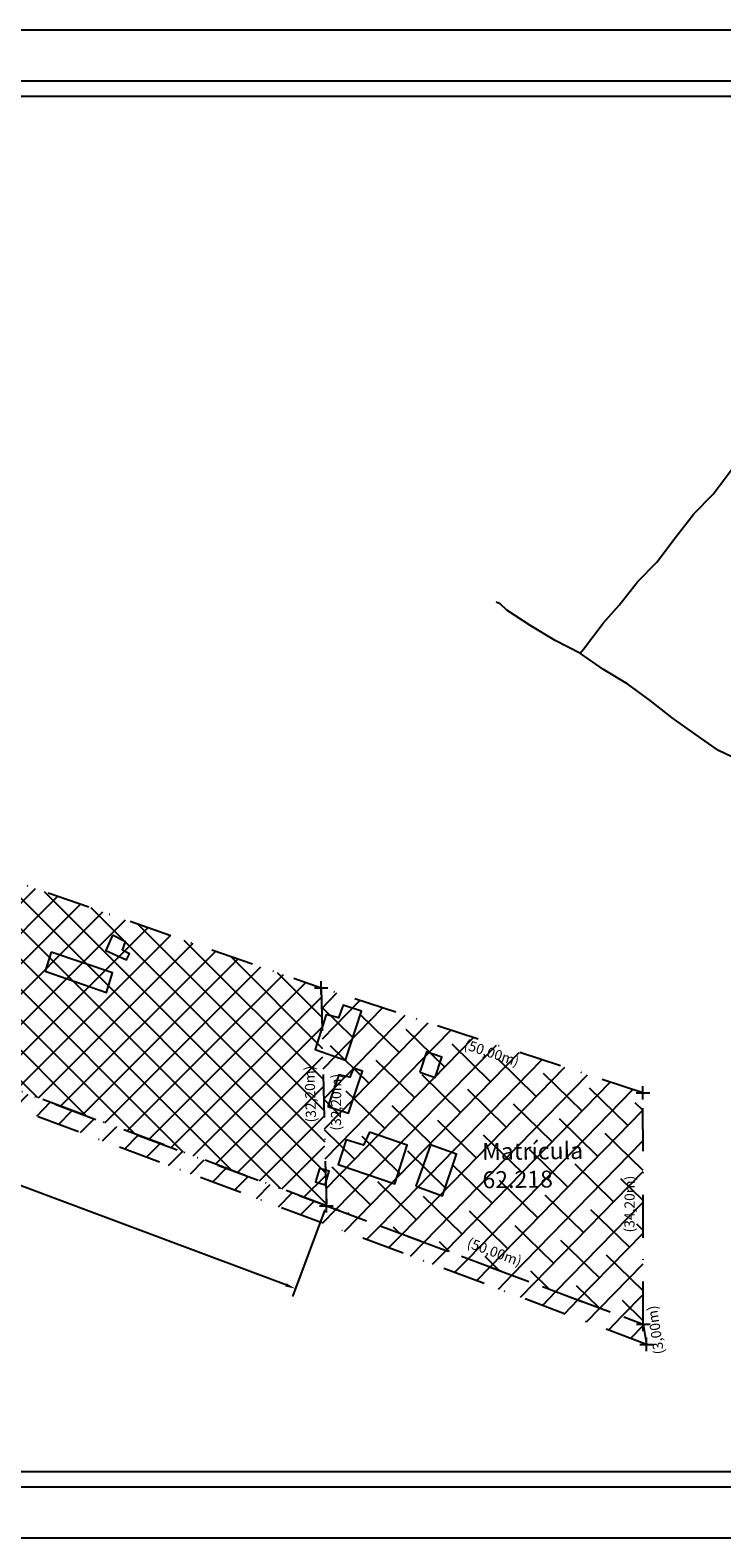
# Model space of a CAD drawing. Units: millimetres. Extents: x 184429 to 185010, y 1662995 to 1663218.
# Drawn here: x 184770 to 184872, y 1662995 to 1663218 of the extents above; entities that cross this region are included whole.
import ezdxf

# ---------------------------------------------------------------- set-up
doc = ezdxf.new("R2010")
doc.units = ezdxf.units.MM
doc.header["$PDMODE"] = 2
doc.header["$PDSIZE"] = -1
doc.linetypes.add('DASHDOT2', pattern=[12.7, 6.35, -3.175, 0, -3.175])
for name, color, linetype in [('Mat_62.217', 1, 'DASHDOT2'), ('Mat_62.218', 1, 'DASHDOT2'), ('Mat_62.219', 2, 'DASHDOT2'), ('T-DIM', 1, 'Continuous'), ('V-EDIFICACAO', 2, 'Continuous'), ('V-VALETA', 6, 'Continuous')]:
    doc.layers.add(name, color=color, linetype=linetype)
doc.styles.get("Standard").update_dxf_attribs({"font": 'ARIAL.TTF'})
doc.dimstyles.new('ISO-25', dxfattribs={"dimtxt": 1.5, "dimasz": 1.5, "dimexe": 1.25, "dimexo": 0.625, "dimtad": 1, "dimtxsty": 'Standard', "dimcen": 1.5, "dimadec": 0, "dimazin": 0, "dimtfac": 1, "dimtmove": 0, "dimatfit": 3, "dimfxl": 0, "dimarcsym": 0})

# ---------------------------------------------------------------- blocks, each defined once
blk = doc.blocks.new('*D2')
at = {"layer": 'Defpoints', "color": 0, "linetype": 'ByBlock'}
for p in [(184461.92, 1663176.11), (184457.34, 1663163.88), (184813.59, 1663044.49)]:
    blk.add_point(p, dxfattribs=at)
at = {"layer": 'Mat_62.218', "color": 0, "linetype": 'ByBlock', "lineweight": -2}
for p, q in [((184461.7, 1663175.53), (184456.9, 1663162.71)), ((184807.61, 1663032.78), (184458.74, 1663163.35)), ((184813.37, 1663043.9), (184808.58, 1663031.08))]:
    blk.add_line(p, q, dxfattribs=at)
at = {"layer": 'Mat_62.218', "color": 0, "linetype": 'ByBlock'}
for points in [[(184458.83, 1663163.59), (184458.66, 1663163.12), (184457.34, 1663163.88)], [(184807.7, 1663033.01), (184807.52, 1663032.54), (184809.01, 1663032.25)]]:
    blk.add_solid(points, dxfattribs=at)
at = {"layer": 'Mat_62.218', "color": 0, "linetype": 'ByBlock', "insert": (184633.35, 1663099.63), "char_height": 1.5, "attachment_point": 5, "rotation": 339.4799}
blk.add_mtext('375,5', dxfattribs=at)

msp = doc.modelspace()

# ---------------------------------------------------------------- hatches: boundary and pattern name
at = {"layer": 'Mat_62.217', "linetype": 'ByBlock'}
h = msp.add_hatch(dxfattribs=at)
h.set_pattern_fill('ANSI31', color=256, angle=0.70735, style=0)
h.set_pattern_definition([(45.70735408, (20546.8342, -2150.4528), (-2.2726090294, 2.2171768534), [])])
h.paths.add_polyline_path([(184461.919, 1663176.114), (184860.421, 1663026.961), (184860.883, 1663023.996), (184462.382, 1663173.149)])
h.paths.add_polyline_path([(184643.791, 1663107.896), (184658.844, 1663102.162), (184658.031, 1663100.028), (184642.978, 1663105.762)], flags=24)
at = {"layer": 'Mat_62.218', "linetype": 'ByBlock'}
h = msp.add_hatch(dxfattribs=at)
h.set_pattern_fill('ANSI38', color=256, angle=0.70735, style=0)
h.set_pattern_definition([(45.70735408, (20546.8342, -2150.4528), (-2.2726090294, 2.2171768534), []), (135.70735408, (20546.8342, -2150.4528), (-6.762394912, 2.1617446774), [7.9375, -4.7625])])
h.paths.add_polyline_path([(184813.594, 1663044.487), (184860.421, 1663026.961), (184860.36, 1663061.161), (184812.829, 1663076.678)])
h.paths.add_polyline_path([(184834.039, 1663069.589), (184842.512, 1663066.76), (184841.651, 1663064.183), (184833.179, 1663067.013)], flags=24)
h.paths.add_polyline_path([(184813.877, 1663055.216), (184813.922, 1663064.149), (184816.639, 1663064.135), (184816.593, 1663055.202)], flags=24)
h.paths.add_polyline_path([(184835.949, 1663054.339), (184851.152, 1663054.527), (184851.251, 1663046.544), (184836.047, 1663046.356)], flags=24)
h.paths.add_polyline_path([(184857.236, 1663040.161), (184857.282, 1663049.093), (184859.999, 1663049.08), (184859.953, 1663040.147)], flags=24)
h.paths.add_polyline_path([(184834.539, 1663040.297), (184842.917, 1663037.199), (184841.975, 1663034.651), (184833.597, 1663037.749)], flags=24)
at = {"layer": 'Mat_62.219', "linetype": 'ByBlock'}
h = msp.add_hatch(dxfattribs=at)
h.set_pattern_fill('ANSI37', color=256, style=0)
h.paths.add_polyline_path([(184461.919, 1663176.114), (184458.183, 1663200.074), (184812.829, 1663076.678), (184813.594, 1663044.487)])
h.paths.add_polyline_path([(184461.268, 1663181.708), (184459.892, 1663190.534), (184462.576, 1663190.953), (184463.952, 1663182.127)], flags=24)
h.paths.add_polyline_path([(184468.598, 1663186.096), (184477.333, 1663186.096), (184477.333, 1663178.127), (184468.598, 1663178.127)], flags=24)
h.paths.add_polyline_path([(184623.637, 1663134.057), (184637.846, 1663128.644), (184635.004, 1663121.184), (184620.795, 1663126.596)], flags=24)
h.paths.add_polyline_path([(184649.778, 1663133.205), (184659.227, 1663129.643), (184658.269, 1663127.101), (184648.82, 1663130.663)], flags=24)
h.paths.add_polyline_path([(184648.945, 1663109.843), (184658.354, 1663106.176), (184657.367, 1663103.645), (184647.959, 1663107.312)], flags=24)
h.paths.add_polyline_path([(184638.671, 1663113.79), (184648.12, 1663110.228), (184647.162, 1663107.686), (184637.713, 1663111.248)], flags=24)
h.paths.add_polyline_path([(184810.236, 1663056.371), (184809.927, 1663065.298), (184812.642, 1663065.392), (184812.951, 1663056.464)], flags=24)

# ---------------------------------------------------------------- linework, layer by layer
for p, q in [((184447.519, 1663210.665), (185002.236, 1663210.665)), ((185002.236, 1663002.915), (184447.519, 1663002.915))]:
    msp.add_line(p, q)
msp.add_lwpolyline([(184743.769, 1663208.415), (184999.986, 1663208.415), (184999.986, 1663005.165), (184743.769, 1663005.165), (184743.769, 1662995.415), (185009.736, 1662995.415), (185009.736, 1663218.165), (184743.769, 1663218.165), (184743.769, 1663208.415)])
at = {"layer": 'Defpoints'}
msp.add_lwpolyline([(185009.736, 1662995.415), (185009.736, 1663218.165), (184694.736, 1663218.165), (184694.736, 1662995.415)], close=True, dxfattribs=at)
at = {"layer": 'Mat_62.217'}
msp.add_lwpolyline([(184461.919, 1663176.114), (184860.421, 1663026.961), (184860.883, 1663023.996), (184462.382, 1663173.149), (184461.919, 1663176.114)], dxfattribs=at)
for p in [(184860.421, 1663026.961), (184860.883, 1663023.996)]:
    msp.add_point(p, dxfattribs=at)
at = {"layer": 'Mat_62.218'}
msp.add_lwpolyline([(184813.594, 1663044.487), (184860.421, 1663026.961), (184860.36, 1663061.161), (184812.829, 1663076.678), (184813.594, 1663044.487)], dxfattribs=at)
for p in [(184812.829, 1663076.678), (184860.36, 1663061.161), (184813.594, 1663044.487), (184860.421, 1663026.961)]:
    msp.add_point(p, dxfattribs=at)
at = {"layer": 'Mat_62.219'}
msp.add_lwpolyline([(184461.919, 1663176.114), (184458.183, 1663200.074), (184812.829, 1663076.678), (184813.594, 1663044.487), (184461.919, 1663176.114)], dxfattribs=at)
for p in [(184812.829, 1663076.678), (184813.594, 1663044.487)]:
    msp.add_point(p, dxfattribs=at)
at = {"layer": 'T-DIM'}
for p, q in [((184449.769, 1663208.415), (184999.986, 1663208.415)), ((184999.986, 1663005.165), (184449.769, 1663005.165))]:
    msp.add_line(p, q, dxfattribs=at)
at = {"layer": 'V-EDIFICACAO'}
for points in [[(184781.968, 1663084.441), (184781, 1663082.2), (184784.08, 1663080.79), (184784.52, 1663081.68), (184783.478, 1663082.265), (184783.93, 1663083.46), (184781.968, 1663084.441), (184781.968, 1663084.441)], [(184772.93, 1663081.94), (184772.06, 1663079.14), (184781.12, 1663075.98), (184782, 1663078.87), (184772.93, 1663081.94)], [(184813.564, 1663072.713), (184811.94, 1663067.55), (184816.43, 1663065.99), (184818.8, 1663073.21), (184816.07, 1663074.13), (184815.37, 1663072.22), (184813.564, 1663072.713)], [(184827.41, 1663064.21), (184829.66, 1663063.43), (184830.66, 1663066.44), (184828.39, 1663067.22), (184827.41, 1663064.21)], [(184813.81, 1663059.12), (184816.87, 1663058.14), (184818.93, 1663064.36), (184817.62, 1663064.79), (184817.04, 1663063.47), (184815.42, 1663063.82), (184813.81, 1663059.12)], [(184819.95, 1663055.36), (184819.09, 1663053.44), (184816.51, 1663054.2), (184815.35, 1663050.56), (184823.73, 1663047.72), (184825.54, 1663053.45), (184819.95, 1663055.36)], [(184826.83, 1663047.35), (184830.77, 1663045.93), (184832.84, 1663052.09), (184828.98, 1663053.49), (184826.83, 1663047.35)], [(184812.58, 1663050), (184811.98, 1663048.03), (184813.4, 1663047.55), (184814.02, 1663049.57), (184812.58, 1663050)]]:
    msp.add_lwpolyline(points, close=True, dxfattribs=at)
at = {"layer": 'V-VALETA'}
for points in [[(184851.07, 1663126.1), (184851.57, 1663126.71), (184854.47, 1663130.53), (184856.84, 1663133.22), (184859.56, 1663136.66), (184862.41, 1663139.58), (184865.15, 1663143.16), (184867.87, 1663146.72), (184870.76, 1663149.59), (184873.41, 1663153.17), (184876.15, 1663156.61), (184878.79, 1663160.32), (184881.44, 1663163.53), (184884.19, 1663166.86), (184886.41, 1663170.77), (184888.88, 1663173.28), (184891.35, 1663175.84), (184893.8, 1663178.55), (184896.02, 1663181.29)], [(184875.36, 1663109.94), (184871.53, 1663111.73), (184868.1, 1663114.16), (184864.67, 1663116.59), (184861.44, 1663119.12), (184858.14, 1663121.55), (184854.54, 1663123.71), (184851.14, 1663126.07), (184847.41, 1663127.99), (184843.78, 1663130.18), (184840.25, 1663132.47), (184839.26, 1663133.39), (184838.69, 1663133.66)]]:
    msp.add_lwpolyline(points, dxfattribs=at)

# ---------------------------------------------------------------- texts
at = {"layer": 'Mat_62.217', "color": 7, "insert": (184862.013, 1663022.422), "char_height": 1.5, "width": 6.94616, "attachment_point": 1, "rotation": 98.70735}
msp.add_mtext('(3,00m)', dxfattribs=at)
at = {"layer": 'Mat_62.218', "color": 7, "char_height": 1.5, "attachment_point": 1}
for s, insert, width, rotation in [('(50,00m)', (184834.276, 1663069.115), 8.69752, 341.53024), ('(32,20m)', (184814.254, 1663055.589), 10.2098, 89.70735), ('(34,20m)', (184857.613, 1663040.534), 10.2098, 89.70735), ('(50,00m)', (184834.761, 1663039.815), 8.69752, 339.70735)]:
    msp.add_mtext(s, dxfattribs=dict(at, insert=insert, width=width, rotation=rotation))
at = {"layer": 'Mat_62.218', "insert": (184836.582, 1663053.722), "char_height": 2.5, "width": 9.84626, "attachment_point": 1, "rotation": 0.70735}
msp.add_mtext('Matrícula 62.218', dxfattribs=at)
at = {"layer": 'Mat_62.219', "color": 7, "insert": (184810.597, 1663056.758), "char_height": 1.5, "width": 10.2232, "attachment_point": 1, "rotation": 91.98235}
msp.add_mtext('(32,20m)', dxfattribs=at)

# ---------------------------------------------------------------- dimensions: what is measured, and where the dimension line sits
at = {"layer": 'Mat_62.218', "color": 7, "linetype": 'ByBlock'}
dim = msp.add_linear_dim(base=(184457.34, 1663163.878), p1=(184813.594, 1663044.487), p2=(184461.919, 1663176.114), angle=159.47992, dimstyle='ISO-25', dxfattribs=at)
dim.commit()
dim.dimension.update_dxf_attribs({"geometry": '*D2', "text_midpoint": (184632.814, 1663098.201), "dimtype": 161})

doc.saveas('drawing.dxf')
